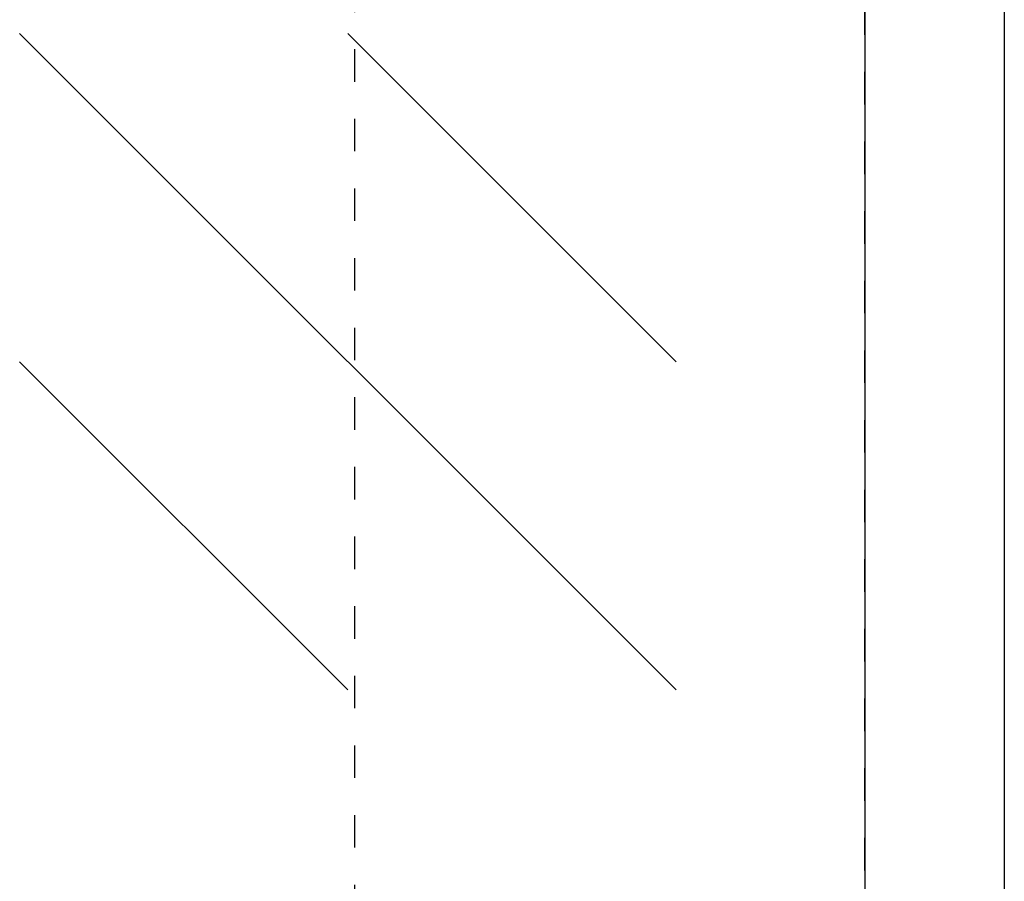
# Model space of a CAD drawing. Units: inches. Extents: x 16553 to 17137, y 20391 to 20802.
# Drawn here: x 16676 to 16686, y 20753 to 20762 of the extents above; entities that cross this region are included whole.
import ezdxf

# ---------------------------------------------------------------- set-up
doc = ezdxf.new("R2010")
doc.units = ezdxf.units.IN
doc.linetypes.add('DASHED', pattern=[15, 7, -8])
doc.layers.add('1', color=7, linetype='Continuous')
doc.styles.add('CONVERTER_12', font='txt.shx', dxfattribs={"width": 0.9})
doc.dimstyles.new('ME10_DIM_51', dxfattribs={"dimtxt": 70, "dimasz": 70, "dimexe": 40, "dimexo": 0, "dimgap": 40, "dimtad": 1, "dimdsep": 46, "dimtxsty": 'CONVERTER_12', "dimsah": 1, "dimcen": 0.09, "dimclrd": 3, "dimclre": 3, "dimclrt": 4, "dimadec": 0, "dimazin": 0, "dimtfac": 1, "dimtdec": 4, "dimtix": 1, "dimtmove": 0, "dimatfit": 3, "dimfxl": 1, "dimtolj": 1, "dimtzin": 0, "dimarcsym": 0})

# ---------------------------------------------------------------- blocks, each defined once
blk = doc.blocks.new('10421-EP-70_02_Wand-zweifluegelig-ohne-Mauerwerk-gepraegt__133', base_point=(331594.85, 413215.21))
at = {"color": 3, "linetype": 'DASHED'}
blk.add_line((333696.47, 413322.21), (333696.47, 415315.21), dxfattribs=at)
blk = doc.blocks.new('10421-EP-70_60_Glasfluegel-ohne-Bearbeitung-verdeckt_1__134', base_point=(333586.47, 413322.21))
at = {"color": 3, "linetype": 'DASHED'}
blk.add_line((333586.47, 415329.11), (333586.47, 413322.21), dxfattribs=at)
blk = doc.blocks.new('10421-EP-70_58_Glasfluegel-ohne-Bearbeitung_1__155', base_point=(332726.47, 413322.21))
at = {"color": 1, "linetype": 'Continuous'}
blk.add_line((333726.47, 415334.21), (333726.47, 413322.21), dxfattribs=at)
at = {"color": 124, "linetype": 'Continuous'}
for p, q in [((333655.76, 415101.08), (333514.34, 415242.5)), ((333655.76, 415171.79), (333585.05, 415242.5)), ((333585.05, 415101.08), (333514.34, 415171.79))]:
    blk.add_line(p, q, dxfattribs=at)
blk = doc.blocks.new('10421-EP-84-Perlan-AUT-NT-Standard__222', base_point=(331594.85, 413215.21))
for name, p in [('10421-EP-70_02_Wand-zweifluegelig-ohne-Mauerwerk-gepraegt__133', (331594.85, 413215.21)), ('10421-EP-70_58_Glasfluegel-ohne-Bearbeitung_1__155', (332726.47, 413322.21)), ('10421-EP-70_60_Glasfluegel-ohne-Bearbeitung-verdeckt_1__134', (333586.47, 413322.21))]:
    blk.add_blockref(name, p)
blk = doc.blocks.new('*D377')
at = {"layer": '1', "color": 3, "linetype": 'Continuous'}
for p, q in [((331746.47, 415315.21), (331746.47, 414613.91)), ((333696.47, 415315.21), (333696.47, 414613.91)), ((331746.47, 414653.91), (333696.47, 414653.91))]:
    blk.add_line(p, q, dxfattribs=at)
at = {"layer": '1', "color": 3}
for points in [[(331816.47, 414663.12), (331816.47, 414644.69), (331746.47, 414653.91)], [(333626.47, 414644.69), (333626.47, 414663.12), (333696.47, 414653.91)]]:
    blk.add_solid(points, dxfattribs=at)
at = {"layer": '1', "color": 4, "insert": (332832.52, 414693.91), "char_height": 70, "attachment_point": 7, "rotation": 0.0001, "line_spacing_factor": 0.60024, "style": 'CONVERTER_12'}
blk.add_mtext('LB', dxfattribs=at)
blk = doc.blocks.new('_03_06', base_point=(333665.35, 414375.808))
blk.add_blockref('10421-EP-84-Perlan-AUT-NT-Standard__222', (331594.85, 413215.208))
at = {"layer": '1'}
dim = blk.add_linear_dim(base=(331746.474, 414653.909), p1=(333696.474, 415315.208), p2=(331746.474, 415315.208), text='LB', dimstyle='ME10_DIM_51', dxfattribs=at)
dim.commit()
dim.dimension.update_dxf_attribs({"geometry": '*D377', "text_midpoint": (332886.774, 414728.909), "text_rotation": 0.00014})

msp = doc.modelspace()

# ---------------------------------------------------------------- block references
at = {"xscale": 0.05, "yscale": 0.05, "zscale": 0.05}
msp.add_blockref('_03_06', (16683.267, 20718.79), dxfattribs=at)

doc.saveas('drawing.dxf')
